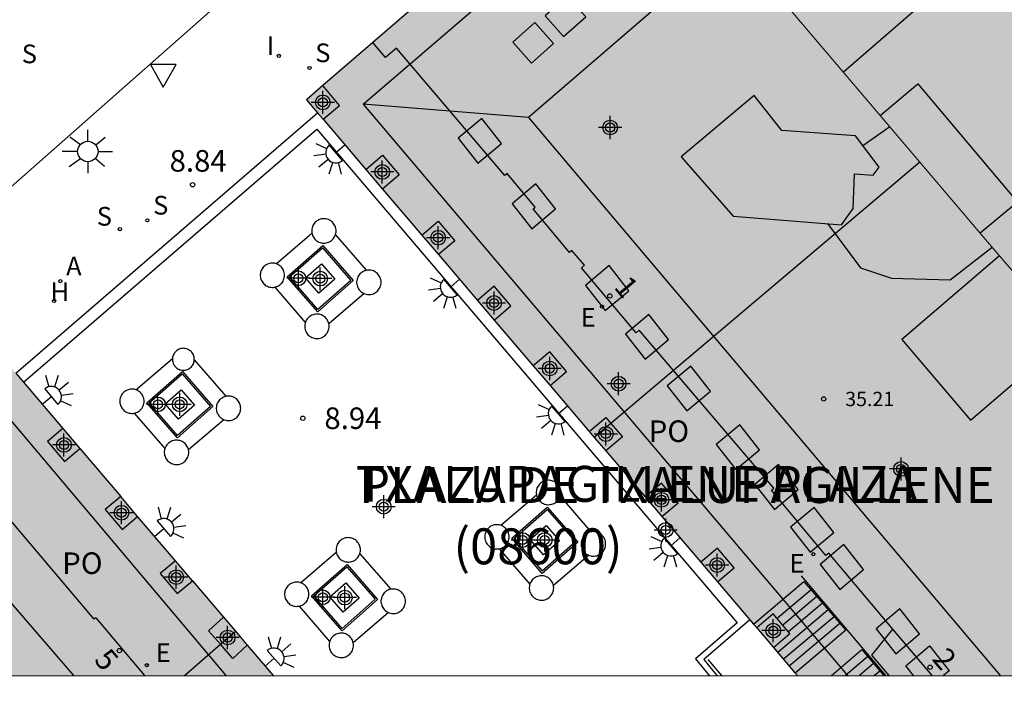
# Model space of a CAD drawing. Units: metres. Extents: x 580643 to 580995, y 4796039 to 4796291.
# Drawn here: x 580804 to 580838, y 4796040 to 4796063 of the extents above; entities that cross this region are included whole.
import ezdxf
from ezdxf.enums import TextEntityAlignment as Align

# ---------------------------------------------------------------- set-up
doc = ezdxf.new("R2010")
doc.units = ezdxf.units.M
doc.header["$MEASUREMENT"] = 0
for name, color, linetype in [('010106', 9, 'Continuous'), ('020204', 9, 'Continuous'), ('020308', 9, 'Continuous'), ('060106', 9, 'Continuous'), ('060108', 9, 'Continuous'), ('060117', 9, 'Continuous'), ('060124', 9, 'Continuous'), ('060141', 9, 'Continuous'), ('060144', 9, 'Continuous'), ('070105', 6, 'Continuous'), ('070108', 9, 'Continuous'), ('070117', 9, 'Continuous'), ('080104', 9, 'Continuous'), ('080106', 1, 'Continuous'), ('080109', 9, 'Continuous'), ('080110', 9, 'Continuous'), ('080201', 9, 'Continuous'), ('080202', 9, 'Continuous'), ('080302', 9, 'Continuous'), ('080303', 9, 'Continuous'), ('080306', 9, 'Continuous'), ('080308', 9, 'Continuous'), ('080309', 9, 'Continuous'), ('080312', 8, 'Continuous'), ('090101', 1, 'Continuous'), ('100105', 3, 'Continuous'), ('100117', 54, 'Continuous'), ('200204', 4, 'Continuous'), ('200205', 4, 'Continuous'), ('200304', 4, 'Continuous'), ('200305', 4, 'Continuous'), ('210102', 4, 'Continuous'), ('210204', 9, 'Continuous'), ('210304', 9, 'Continuous'), ('220205', 1, 'Continuous'), ('220305', 1, 'Continuous'), ('250204', 9, 'Continuous'), ('250206', 9, 'Continuous'), ('260205', 9, 'Continuous'), ('270204', 9, 'Continuous'), ('270304', 9, 'Continuous'), ('990501', 21, 'Continuous'), ('C_Edificios', 5, 'Continuous'), ('Centroides', 1, 'Continuous')]:
    doc.layers.add(name, color=color, linetype=linetype)
for name, color, linetype, lineweight in [('080111', 7, 'Continuous', 30), ('080117', 7, 'Continuous', 20), ('080118', 7, 'Continuous', 30)]:
    doc.layers.add(name, color=color, linetype=linetype, lineweight=lineweight)
doc.styles.add('ARIAL', font='arial.ttf', dxfattribs={"height": 1})
doc.styles.add('ARIALI', font='ariali.ttf', dxfattribs={"height": 1})
doc.styles.add('ROMANS', font='romans__.ttf', dxfattribs={"height": 1})
doc.styles.get("Standard").update_dxf_attribs({"font": 'arial.ttf'})

# ---------------------------------------------------------------- blocks, each defined once
blk = doc.blocks.new('Centroide')
for points in [[(0, -0.402), (0, 0.402)], [(0.402, 0), (-0.402, 0)]]:
    blk.add_lwpolyline(points)
for radius in [0.256, 0.159]:
    blk.add_circle((0, 0), radius)
blk = doc.blocks.new('FAREDE')
at = {"linetype": 'Continuous'}
for p, q in [((0.75, 0.7), (0.57, 0.322)), ((0.415, 0.36), (0.415, -0.351)), ((1.07, 0.411), (0.715, 0.19)), ((0.415, 0), (0, 0)), ((0.738, -0.699), (0.56, -0.32)), ((1.062, -0.416), (0.709, -0.191)), ((1.187, -0.005), (0.768, -0.001))]:
    blk.add_line(p, q, dxfattribs=at)
blk.add_arc((0.413, 0.004), 0.355, 270.4282, 89.5718, dxfattribs=at)
blk = doc.blocks.new('PUNTO')
blk.add_circle((0, 0), 0.075)
blk = doc.blocks.new('SANEA')
blk.add_circle((0, 0), 0.055)
blk = doc.blocks.new('HIDRAN')
blk.add_circle((0, 0), 0.055)
blk = doc.blocks.new('BloquePortal')
blk.add_circle((0, 0), 0.075)
at = {"flags": 5}
blk.add_attdef('INDICE', text='', height=0.75, dxfattribs=at).set_placement((0, 0), align=Align.MIDDLE_CENTER)
blk = doc.blocks.new('SETRA')
at = {"linetype": 'Continuous'}
blk.add_lwpolyline([(0.451, 0.26), (-0.45, 0.26), (-0.001, -0.52)], close=True, dxfattribs=at)
blk = doc.blocks.new('FAROLA')
for p, q in [((0, 0.355), (0, 0.755)), ((-0.63, 0.51), (-0.255, 0.245)), ((0.605, 0.49), (0.276, 0.223)), ((-0.355, 0), (-0.895, 0)), ((0.355, 0), (0.855, 0)), ((-0.65, -0.52), (-0.255, -0.24)), ((0.585, -0.52), (0.256, -0.246)), ((0, -0.355), (0, -0.755))]:
    blk.add_line(p, q)
blk.add_circle((0, 0), 0.355)
blk = doc.blocks.new('REIND')
blk.add_circle((0, 0), 0.055)
blk = doc.blocks.new('ABAS')
blk.add_circle((0, 0), 0.055)
blk = doc.blocks.new('REGELE')
blk.add_circle((0, 0), 0.055)
blk = doc.blocks.new('COTAPU')
blk.add_circle((0, 0), 0.075)

msp = doc.modelspace()

# ---------------------------------------------------------------- hatches: boundary and pattern name
at = {"layer": '990501'}
for points in [[(580840.2, 4796071.163), (580838.436, 4796073.206), (580834.24, 4796078.064), (580824.84, 4796069.937), (580837.487, 4796055.071), (580838.631, 4796053.726), (580842.605, 4796057.023), (580846.579, 4796060.321), (580838.34, 4796069.493)], [(580841.797, 4796050.005), (580838.631, 4796053.726), (580837.487, 4796055.071), (580824.84, 4796069.937), (580813.571, 4796060.242), (580830.668, 4796040.206), (580850.134, 4796040.205), (580847.549, 4796043.244), (580844.963, 4796046.283)], [(580803.059, 4796051.189), (580790.354, 4796040.206), (580812.415, 4796040.206)]]:
    msp.add_hatch(color=256, dxfattribs=at).paths.add_polyline_path(points, flags=0)

# ---------------------------------------------------------------- linework, layer by layer
at = {"layer": '010106', "flags": 128}
msp.add_lwpolyline([(580644.242, 4796040.21), (580994.232, 4796040.202), (580994.238, 4796290.195), (580644.248, 4796290.202)], close=True, dxfattribs=at)
at = {"layer": '060106', "flags": 128}
msp.add_lwpolyline([(580828.033, 4796040.206), (580827.556, 4796040.768)], dxfattribs=at)
at = {"layer": '060108', "flags": 128}
msp.add_lwpolyline([(580840.004, 4796089.325), (580839.552, 4796088.929), (580822.871, 4796074.458), (580821.556, 4796075.95), (580821.039, 4796075.478), (580818.346, 4796073.127), (580817.83, 4796072.674), (580819.106, 4796071.159), (580800.02, 4796054.337)], dxfattribs=at)
at = {"layer": '060117', "flags": 128}
for points in [[(580829.137, 4796042), (580830.894, 4796043.481), (580832.349, 4796041.788)], [(580831.855, 4796040.206), (580832.909, 4796041.109), (580833.676, 4796040.205)]]:
    msp.add_lwpolyline(points, dxfattribs=at)
at = {"layer": '060124', "flags": 128}
msp.add_lwpolyline([(580832.349, 4796041.788), (580830.595, 4796040.291)], dxfattribs=at)
at = {"layer": '060141', "flags": 128}
for points in [[(580831.142, 4796043.193), (580829.96, 4796042.197)], [(580831.343, 4796042.959), (580830.159, 4796041.962)], [(580831.745, 4796042.49), (580829.985, 4796041.006)], [(580831.544, 4796042.725), (580830.36, 4796041.726)], [(580831.947, 4796042.256), (580830.185, 4796040.772)], [(580832.148, 4796042.022), (580830.386, 4796040.537)], [(580832.335, 4796040.205), (580833.111, 4796040.871)], [(580833.322, 4796040.622), (580832.836, 4796040.205)], [(580833.336, 4796040.205), (580833.533, 4796040.374)]]:
    msp.add_lwpolyline(points, dxfattribs=at)
at = {"layer": '060144', "flags": 128}
msp.add_lwpolyline([(580830.798, 4796043.674), (580833.74, 4796040.205)], dxfattribs=at)
at = {"layer": '070105', "flags": 128}
for points in [[(580813.973, 4796052.948), (580812.986, 4796054.079), (580814.137, 4796055.088), (580815.124, 4796053.957), (580813.973, 4796052.948)], [(580809.085, 4796048.563), (580808.098, 4796049.694), (580809.249, 4796050.704), (580810.236, 4796049.573), (580809.085, 4796048.563)], [(580821.791, 4796043.846), (580820.804, 4796044.977), (580821.955, 4796045.987), (580822.942, 4796044.856), (580821.791, 4796043.846)], [(580814.821, 4796041.85), (580813.834, 4796042.981), (580814.985, 4796043.991), (580815.972, 4796042.86), (580814.821, 4796041.85)]]:
    msp.add_lwpolyline(points, dxfattribs=at)
at = {"layer": '070108', "flags": 128}
msp.add_lwpolyline([(580833.869, 4796040.205), (580833.261, 4796040.916), (580833.992, 4796041.824)], dxfattribs=at)
at = {"layer": '070117', "flags": 128}
for points in [[(580814.153, 4796059.56), (580814.729, 4796060.046), (580814.144, 4796060.735)], [(580815.641, 4796057.816), (580816.228, 4796058.31), (580816.808, 4796057.627), (580816.223, 4796057.134)], [(580817.588, 4796055.534), (580818.164, 4796056.019), (580818.744, 4796055.336), (580818.17, 4796054.853)], [(580820.111, 4796052.577), (580820.694, 4796053.067), (580820.114, 4796053.75), (580819.53, 4796053.259)], [(580822.056, 4796050.299), (580822.634, 4796050.785), (580822.054, 4796051.468), (580821.474, 4796050.98)], [(580823.419, 4796048.702), (580823.999, 4796049.191), (580824.178, 4796048.981), (580824.579, 4796048.508), (580824, 4796048.02)], [(580805.096, 4796048.798), (580804.559, 4796048.346), (580805.149, 4796047.653), (580805.686, 4796048.105)], [(580825.948, 4796045.738), (580826.516, 4796046.217), (580825.936, 4796046.9), (580825.366, 4796046.42)], [(580807.107, 4796046.437), (580806.572, 4796045.986), (580807.162, 4796045.293), (580807.697, 4796045.744)], [(580827.885, 4796043.467), (580828.461, 4796043.951), (580827.881, 4796044.634), (580827.304, 4796044.148)], [(580809.012, 4796044.201), (580808.481, 4796043.753), (580809.071, 4796043.06), (580809.602, 4796043.508)], [(580811.514, 4796041.263), (580811.017, 4796040.806), (580810.581, 4796041.297), (580810.166, 4796041.765), (580810.683, 4796042.239)], [(580829.835, 4796041.182), (580830.41, 4796041.667), (580829.83, 4796042.349), (580829.253, 4796041.864)]]:
    msp.add_lwpolyline(points, dxfattribs=at)
at = {"layer": '080104', "flags": 128}
for points in [[(580833.992, 4796041.824), (580831.766, 4796044.464), (580831.664, 4796044.389), (580829.765, 4796046.654), (580829.853, 4796046.729), (580826.357, 4796050.824), (580825.163, 4796052.221), (580825.059, 4796052.132), (580823.152, 4796054.397), (580823.255, 4796054.487), (580822.812, 4796054.993), (580822.737, 4796054.927), (580821.469, 4796056.441), (580821.54, 4796056.5), (580820.567, 4796057.67), (580820.486, 4796057.603), (580816.711, 4796062.039), (580816.332, 4796061.716), (580815.885, 4796062.233)], [(580800.735, 4796049.18), (580801.185, 4796048.667), (580800.88, 4796048.408), (580806.177, 4796042.164)], [(580806.242, 4796042.219), (580806.177, 4796042.164)], [(580806.242, 4796042.219), (580807.936, 4796040.206)], [(580835.357, 4796040.205), (580833.992, 4796041.824)]]:
    msp.add_lwpolyline(points, dxfattribs=at)
at = {"layer": '080106', "flags": 128}
for points in [[(580829.027, 4796065.016), (580831.703, 4796067.568), (580833.337, 4796065.634), (580833.947, 4796066.166), (580835.651, 4796064.13), (580832.271, 4796061.201)], [(580823.299, 4796063.126), (580822.652, 4796063.848), (580821.881, 4796063.164), (580822.528, 4796062.442), (580823.299, 4796063.126)], [(580822.179, 4796062.202), (580821.532, 4796062.924), (580820.761, 4796062.24), (580821.408, 4796061.518), (580822.179, 4796062.202)], [(580833.552, 4796059.696), (580834.862, 4796060.794), (580838.326, 4796056.683), (580837.035, 4796055.602)], [(580819.541, 4796058.029), (580820.363, 4796058.718), (580819.679, 4796059.588), (580818.857, 4796058.899), (580819.541, 4796058.029)], [(580833.887, 4796059.302), (580832.951, 4796058.635)], [(580821.425, 4796055.755), (580822.247, 4796056.444), (580821.563, 4796057.314), (580820.741, 4796056.625), (580821.425, 4796055.755)], [(580831.72, 4796055.932), (580832.863, 4796054.388), (580833.943, 4796054.032), (580835.984, 4796053.974), (580837.448, 4796055.116)], [(580823.978, 4796052.909), (580824.8, 4796053.598), (580824.116, 4796054.468), (580823.294, 4796053.779), (580823.978, 4796052.909)], [(580825.363, 4796051.212), (580826.185, 4796051.901), (580825.501, 4796052.771), (580824.679, 4796052.082), (580825.363, 4796051.212)], [(580826.821, 4796049.412), (580827.643, 4796050.101), (580826.959, 4796050.971), (580826.137, 4796050.282), (580826.821, 4796049.412)], [(580828.526, 4796047.376), (580829.348, 4796048.065), (580828.664, 4796048.935), (580827.842, 4796048.246), (580828.526, 4796047.376)], [(580829.871, 4796045.989), (580830.693, 4796046.678), (580830.009, 4796047.548), (580829.187, 4796046.859), (580829.871, 4796045.989)], [(580831.114, 4796044.496), (580831.936, 4796045.185), (580831.252, 4796046.055), (580830.43, 4796045.366), (580831.114, 4796044.496)], [(580832.146, 4796043.206), (580832.968, 4796043.895), (580832.284, 4796044.765), (580831.462, 4796044.076), (580832.146, 4796043.206)], [(580834.098, 4796040.968), (580834.92, 4796041.657), (580834.236, 4796042.527), (580833.414, 4796041.838), (580834.098, 4796040.968)], [(580834.714, 4796040.205), (580834.445, 4796040.547), (580835.267, 4796041.236)], [(580835.267, 4796041.236), (580835.951, 4796040.366), (580835.759, 4796040.205)]]:
    msp.add_lwpolyline(points, dxfattribs=at)
at = {"layer": '080109', "flags": 128}
for points in [[(580815.554, 4796060.083), (580825.764, 4796068.851)], [(580828.404, 4796065.747), (580821.303, 4796059.624)], [(580821.303, 4796059.624), (580815.554, 4796060.083)], [(580815.554, 4796060.083), (580832.417, 4796040.205)], [(580821.303, 4796059.624), (580837.726, 4796040.205)], [(580810.784, 4796040.206), (580802.918, 4796049.525), (580792.425, 4796040.206)]]:
    msp.add_lwpolyline(points, dxfattribs=at)
at = {"layer": '080110', "flags": 128}
for points in [[(580829.168, 4796060.389), (580826.623, 4796058.258), (580828.432, 4796056.19), (580832.207, 4796055.894), (580832.609, 4796056.456), (580832.651, 4796057.667), (580833.309, 4796057.613), (580833.51, 4796057.894), (580832.69, 4796058.982), (580830.128, 4796059.166), (580829.168, 4796060.389)], [(580837.708, 4796054.811), (580834.302, 4796051.897), (580836.699, 4796049.096), (580840.097, 4796052.003)], [(580805.472, 4796040.206), (580802.566, 4796043.577), (580799.205, 4796040.716)]]:
    msp.add_lwpolyline(points, dxfattribs=at)
at = {"layer": '080111', "flags": 128}
for points in [[(580824.84, 4796069.937), (580824.816, 4796069.916), (580815.885, 4796062.233)], [(580815.885, 4796062.233), (580814.144, 4796060.735)], [(580814.144, 4796060.735), (580813.571, 4796060.242), (580813.963, 4796059.783)], [(580813.963, 4796059.783), (580814.153, 4796059.56)], [(580814.153, 4796059.56), (580815.641, 4796057.816)], [(580815.641, 4796057.816), (580816.223, 4796057.134)], [(580816.223, 4796057.134), (580817.588, 4796055.534)], [(580817.588, 4796055.534), (580818.17, 4796054.853)], [(580818.17, 4796054.853), (580819.53, 4796053.259)], [(580819.53, 4796053.259), (580820.111, 4796052.577)], [(580820.111, 4796052.577), (580821.474, 4796050.98)], [(580803.455, 4796050.724), (580803.719, 4796050.414)], [(580821.474, 4796050.98), (580822.056, 4796050.299)], [(580803.719, 4796050.414), (580805.096, 4796048.798)], [(580822.056, 4796050.299), (580823.419, 4796048.702)], [(580805.096, 4796048.798), (580805.686, 4796048.105)], [(580823.419, 4796048.702), (580823.598, 4796048.491)], [(580823.598, 4796048.491), (580824, 4796048.02)], [(580805.686, 4796048.105), (580807.107, 4796046.437)], [(580824, 4796048.02), (580825.366, 4796046.42)], [(580807.697, 4796045.744), (580807.107, 4796046.437)], [(580825.366, 4796046.42), (580825.948, 4796045.738)], [(580809.012, 4796044.201), (580807.697, 4796045.744)], [(580825.948, 4796045.738), (580827.304, 4796044.148)], [(580809.602, 4796043.508), (580809.012, 4796044.201)], [(580827.304, 4796044.148), (580827.885, 4796043.467)], [(580809.602, 4796043.508), (580810.683, 4796042.239)], [(580827.885, 4796043.467), (580829.008, 4796042.151)], [(580810.683, 4796042.239), (580811.101, 4796041.749)], [(580829.008, 4796042.151), (580829.137, 4796042)], [(580829.137, 4796042), (580829.253, 4796041.864)], [(580829.253, 4796041.864), (580829.835, 4796041.182)], [(580811.101, 4796041.749), (580811.514, 4796041.263)], [(580811.514, 4796041.263), (580812.415, 4796040.206)], [(580829.835, 4796041.182), (580830.595, 4796040.291)], [(580830.595, 4796040.291), (580830.668, 4796040.206)]]:
    msp.add_lwpolyline(points, dxfattribs=at)
at = {"layer": '080117', "flags": 128}
for points in [[(580824.84, 4796069.937), (580834.934, 4796058.073)], [(580834.934, 4796058.073), (580837.487, 4796055.071), (580838.631, 4796053.726)]]:
    msp.add_lwpolyline(points, dxfattribs=at)
at = {"layer": '080118', "flags": 128}
for points in [[(580834.934, 4796058.073), (580826.357, 4796050.824), (580824.178, 4796048.981), (580823.598, 4796048.491)], [(580809.329, 4796040.206), (580810.581, 4796041.297), (580811.101, 4796041.749)]]:
    msp.add_lwpolyline(points, dxfattribs=at)
at = {"layer": '090101', "flags": 128}
for points in [[(580812.521, 4796054.537), (580813.766, 4796055.596)], [(580814.585, 4796055.544), (580815.659, 4796054.306)], [(580813.968, 4796052.865), (580812.904, 4796054.084), (580814.142, 4796055.171), (580815.206, 4796053.952), (580813.968, 4796052.865)], [(580812.47, 4796053.721), (580813.535, 4796052.49)], [(580815.589, 4796053.494), (580814.356, 4796052.441)], [(580807.633, 4796050.152), (580808.91, 4796051.239)], [(580809.67, 4796051.19), (580810.771, 4796049.922)], [(580809.08, 4796048.48), (580808.016, 4796049.699), (580809.254, 4796050.787), (580810.318, 4796049.568), (580809.08, 4796048.48)], [(580807.582, 4796049.336), (580808.647, 4796048.105)], [(580810.701, 4796049.11), (580809.468, 4796048.056)], [(580820.339, 4796045.435), (580821.584, 4796046.495)], [(580822.403, 4796046.443), (580823.477, 4796045.205)], [(580821.786, 4796043.763), (580820.722, 4796044.982), (580821.96, 4796046.07), (580823.024, 4796044.851), (580821.786, 4796043.763)], [(580820.288, 4796044.619), (580821.353, 4796043.388)], [(580813.369, 4796043.439), (580814.614, 4796044.499)], [(580815.433, 4796044.447), (580816.507, 4796043.209)], [(580823.407, 4796044.393), (580822.174, 4796043.339)], [(580814.816, 4796041.767), (580813.752, 4796042.986), (580814.99, 4796044.074), (580816.054, 4796042.855), (580814.816, 4796041.767)], [(580813.318, 4796042.623), (580814.383, 4796041.392)], [(580816.437, 4796042.397), (580815.204, 4796041.343)]]:
    msp.add_lwpolyline(points, dxfattribs=at)
at = {"layer": '100105', "flags": 128}
for points in [[(580814.01, 4796053.508), (580813.545, 4796054.042), (580814.1, 4796054.528), (580814.565, 4796053.994), (580814.01, 4796053.508)], [(580809.122, 4796049.123), (580808.657, 4796049.657), (580809.212, 4796050.144), (580809.677, 4796049.61), (580809.122, 4796049.123)], [(580821.828, 4796044.406), (580821.363, 4796044.94), (580821.918, 4796045.427), (580822.383, 4796044.893), (580821.828, 4796044.406)], [(580814.858, 4796042.41), (580814.393, 4796042.944), (580814.948, 4796043.431), (580815.413, 4796042.897), (580814.858, 4796042.41)]]:
    msp.add_lwpolyline(points, dxfattribs=at)
at = {"layer": '100117', "flags": 128}
for points in [[(580814.607, 4796055.678), (580814.605, 4796055.72), (580814.599, 4796055.762), (580814.588, 4796055.803), (580814.574, 4796055.842), (580814.555, 4796055.881), (580814.533, 4796055.917), (580814.508, 4796055.95), (580814.479, 4796055.982), (580814.447, 4796056.01), (580814.413, 4796056.034), (580814.376, 4796056.055), (580814.338, 4796056.073), (580814.297, 4796056.086), (580814.256, 4796056.096), (580814.214, 4796056.101), (580814.172, 4796056.102), (580814.13, 4796056.099), (580814.088, 4796056.092), (580814.047, 4796056.08), (580814.008, 4796056.065), (580813.97, 4796056.045), (580813.935, 4796056.022), (580813.901, 4796055.996), (580813.871, 4796055.966), (580813.844, 4796055.934), (580813.82, 4796055.899), (580813.8, 4796055.862), (580813.783, 4796055.823), (580813.771, 4796055.782), (580813.763, 4796055.741), (580813.758, 4796055.699), (580813.758, 4796055.656), (580813.763, 4796055.614), (580813.771, 4796055.573), (580813.783, 4796055.532), (580813.8, 4796055.493), (580813.82, 4796055.456), (580813.844, 4796055.421), (580813.871, 4796055.389), (580813.901, 4796055.359), (580813.935, 4796055.333), (580813.97, 4796055.31), (580814.008, 4796055.291), (580814.047, 4796055.275), (580814.088, 4796055.264), (580814.13, 4796055.256), (580814.172, 4796055.253), (580814.214, 4796055.254), (580814.256, 4796055.259), (580814.297, 4796055.269), (580814.338, 4796055.282), (580814.376, 4796055.3), (580814.413, 4796055.321), (580814.447, 4796055.346), (580814.479, 4796055.374), (580814.508, 4796055.405), (580814.533, 4796055.438), (580814.555, 4796055.475), (580814.574, 4796055.513), (580814.588, 4796055.552), (580814.599, 4796055.593), (580814.605, 4796055.635), (580814.607, 4796055.678)], [(580812.811, 4796054.136), (580812.809, 4796054.178), (580812.803, 4796054.219), (580812.793, 4796054.26), (580812.778, 4796054.3), (580812.76, 4796054.338), (580812.738, 4796054.374), (580812.712, 4796054.407), (580812.684, 4796054.438), (580812.652, 4796054.466), (580812.618, 4796054.491), (580812.581, 4796054.512), (580812.543, 4796054.529), (580812.503, 4796054.543), (580812.462, 4796054.552), (580812.42, 4796054.557), (580812.378, 4796054.558), (580812.336, 4796054.555), (580812.294, 4796054.548), (580812.254, 4796054.536), (580812.215, 4796054.521), (580812.177, 4796054.502), (580812.142, 4796054.479), (580812.109, 4796054.453), (580812.079, 4796054.423), (580812.051, 4796054.391), (580812.028, 4796054.356), (580812.008, 4796054.319), (580811.991, 4796054.28), (580811.979, 4796054.24), (580811.97, 4796054.199), (580811.966, 4796054.157), (580811.966, 4796054.114), (580811.97, 4796054.073), (580811.979, 4796054.031), (580811.991, 4796053.991), (580812.008, 4796053.952), (580812.028, 4796053.915), (580812.051, 4796053.88), (580812.079, 4796053.848), (580812.109, 4796053.819), (580812.142, 4796053.792), (580812.177, 4796053.769), (580812.215, 4796053.75), (580812.254, 4796053.735), (580812.294, 4796053.723), (580812.336, 4796053.716), (580812.378, 4796053.713), (580812.42, 4796053.714), (580812.462, 4796053.719), (580812.503, 4796053.729), (580812.543, 4796053.742), (580812.581, 4796053.759), (580812.618, 4796053.78), (580812.652, 4796053.805), (580812.684, 4796053.833), (580812.712, 4796053.864), (580812.738, 4796053.897), (580812.76, 4796053.933), (580812.778, 4796053.971), (580812.793, 4796054.011), (580812.803, 4796054.052), (580812.809, 4796054.093), (580812.811, 4796054.136)], [(580816.174, 4796053.889), (580816.172, 4796053.932), (580816.166, 4796053.974), (580816.155, 4796054.015), (580816.141, 4796054.055), (580816.122, 4796054.093), (580816.1, 4796054.129), (580816.074, 4796054.163), (580816.045, 4796054.194), (580816.014, 4796054.222), (580815.979, 4796054.247), (580815.942, 4796054.268), (580815.904, 4796054.286), (580815.863, 4796054.299), (580815.822, 4796054.309), (580815.78, 4796054.314), (580815.737, 4796054.315), (580815.695, 4796054.312), (580815.653, 4796054.305), (580815.612, 4796054.293), (580815.573, 4796054.278), (580815.535, 4796054.258), (580815.499, 4796054.235), (580815.466, 4796054.209), (580815.435, 4796054.179), (580815.408, 4796054.147), (580815.384, 4796054.111), (580815.364, 4796054.074), (580815.347, 4796054.035), (580815.335, 4796053.994), (580815.326, 4796053.953), (580815.322, 4796053.91), (580815.322, 4796053.868), (580815.326, 4796053.826), (580815.335, 4796053.784), (580815.347, 4796053.743), (580815.364, 4796053.704), (580815.384, 4796053.667), (580815.408, 4796053.632), (580815.435, 4796053.599), (580815.466, 4796053.57), (580815.499, 4796053.543), (580815.535, 4796053.52), (580815.573, 4796053.501), (580815.612, 4796053.485), (580815.653, 4796053.474), (580815.695, 4796053.466), (580815.737, 4796053.463), (580815.78, 4796053.464), (580815.822, 4796053.469), (580815.863, 4796053.479), (580815.904, 4796053.492), (580815.942, 4796053.51), (580815.979, 4796053.531), (580816.014, 4796053.556), (580816.045, 4796053.584), (580816.074, 4796053.615), (580816.1, 4796053.649), (580816.122, 4796053.685), (580816.141, 4796053.724), (580816.155, 4796053.764), (580816.166, 4796053.805), (580816.172, 4796053.847), (580816.174, 4796053.889)], [(580814.365, 4796052.357), (580814.363, 4796052.399), (580814.356, 4796052.441), (580814.346, 4796052.482), (580814.331, 4796052.522), (580814.313, 4796052.56), (580814.291, 4796052.597), (580814.265, 4796052.631), (580814.236, 4796052.662), (580814.204, 4796052.69), (580814.17, 4796052.715), (580814.133, 4796052.736), (580814.094, 4796052.753), (580814.054, 4796052.767), (580814.013, 4796052.776), (580813.971, 4796052.782), (580813.928, 4796052.783), (580813.886, 4796052.779), (580813.844, 4796052.772), (580813.803, 4796052.761), (580813.764, 4796052.745), (580813.726, 4796052.726), (580813.69, 4796052.703), (580813.657, 4796052.676), (580813.627, 4796052.646), (580813.599, 4796052.614), (580813.575, 4796052.579), (580813.555, 4796052.542), (580813.539, 4796052.502), (580813.526, 4796052.462), (580813.518, 4796052.42), (580813.513, 4796052.378), (580813.513, 4796052.336), (580813.518, 4796052.293), (580813.526, 4796052.252), (580813.539, 4796052.211), (580813.555, 4796052.172), (580813.575, 4796052.135), (580813.599, 4796052.1), (580813.627, 4796052.067), (580813.657, 4796052.037), (580813.69, 4796052.011), (580813.726, 4796051.988), (580813.764, 4796051.969), (580813.803, 4796051.953), (580813.844, 4796051.942), (580813.886, 4796051.934), (580813.928, 4796051.931), (580813.971, 4796051.932), (580814.013, 4796051.937), (580814.054, 4796051.947), (580814.094, 4796051.96), (580814.133, 4796051.978), (580814.17, 4796051.999), (580814.204, 4796052.024), (580814.236, 4796052.052), (580814.265, 4796052.083), (580814.291, 4796052.117), (580814.313, 4796052.153), (580814.331, 4796052.191), (580814.346, 4796052.231), (580814.356, 4796052.272), (580814.363, 4796052.314), (580814.365, 4796052.357)], [(580809.671, 4796051.211), (580809.67, 4796051.249), (580809.664, 4796051.287), (580809.654, 4796051.323), (580809.641, 4796051.359), (580809.625, 4796051.393), (580809.605, 4796051.426), (580809.582, 4796051.456), (580809.556, 4796051.484), (580809.528, 4796051.509), (580809.497, 4796051.531), (580809.464, 4796051.55), (580809.429, 4796051.566), (580809.393, 4796051.578), (580809.356, 4796051.587), (580809.319, 4796051.591), (580809.28, 4796051.592), (580809.243, 4796051.589), (580809.205, 4796051.583), (580809.169, 4796051.573), (580809.133, 4796051.559), (580809.099, 4796051.541), (580809.067, 4796051.521), (580809.038, 4796051.497), (580809.01, 4796051.47), (580808.986, 4796051.441), (580808.965, 4796051.41), (580808.946, 4796051.376), (580808.932, 4796051.341), (580808.92, 4796051.305), (580808.913, 4796051.268), (580808.909, 4796051.23), (580808.909, 4796051.192), (580808.913, 4796051.154), (580808.92, 4796051.117), (580808.932, 4796051.081), (580808.946, 4796051.046), (580808.965, 4796051.012), (580808.986, 4796050.981), (580809.01, 4796050.952), (580809.038, 4796050.925), (580809.067, 4796050.901), (580809.099, 4796050.881), (580809.133, 4796050.863), (580809.169, 4796050.849), (580809.205, 4796050.839), (580809.243, 4796050.833), (580809.28, 4796050.83), (580809.319, 4796050.831), (580809.356, 4796050.835), (580809.393, 4796050.844), (580809.429, 4796050.856), (580809.464, 4796050.872), (580809.497, 4796050.891), (580809.528, 4796050.913), (580809.556, 4796050.938), (580809.582, 4796050.966), (580809.605, 4796050.996), (580809.625, 4796051.029), (580809.641, 4796051.063), (580809.654, 4796051.099), (580809.664, 4796051.135), (580809.67, 4796051.173), (580809.671, 4796051.211)], [(580807.923, 4796049.751), (580807.921, 4796049.793), (580807.915, 4796049.834), (580807.905, 4796049.875), (580807.89, 4796049.915), (580807.872, 4796049.953), (580807.85, 4796049.989), (580807.824, 4796050.022), (580807.796, 4796050.053), (580807.764, 4796050.081), (580807.73, 4796050.106), (580807.693, 4796050.127), (580807.655, 4796050.144), (580807.615, 4796050.158), (580807.574, 4796050.167), (580807.532, 4796050.172), (580807.49, 4796050.173), (580807.448, 4796050.17), (580807.406, 4796050.163), (580807.366, 4796050.151), (580807.327, 4796050.136), (580807.289, 4796050.117), (580807.254, 4796050.094), (580807.221, 4796050.068), (580807.191, 4796050.038), (580807.163, 4796050.006), (580807.14, 4796049.971), (580807.12, 4796049.934), (580807.103, 4796049.895), (580807.091, 4796049.855), (580807.082, 4796049.814), (580807.078, 4796049.772), (580807.078, 4796049.729), (580807.082, 4796049.688), (580807.091, 4796049.646), (580807.103, 4796049.606), (580807.12, 4796049.567), (580807.14, 4796049.53), (580807.163, 4796049.495), (580807.191, 4796049.463), (580807.221, 4796049.434), (580807.254, 4796049.407), (580807.289, 4796049.384), (580807.327, 4796049.365), (580807.366, 4796049.35), (580807.406, 4796049.338), (580807.448, 4796049.331), (580807.49, 4796049.328), (580807.532, 4796049.329), (580807.574, 4796049.334), (580807.615, 4796049.344), (580807.655, 4796049.357), (580807.693, 4796049.374), (580807.73, 4796049.395), (580807.764, 4796049.42), (580807.796, 4796049.448), (580807.824, 4796049.479), (580807.85, 4796049.512), (580807.872, 4796049.548), (580807.89, 4796049.586), (580807.905, 4796049.626), (580807.915, 4796049.667), (580807.921, 4796049.708), (580807.923, 4796049.751)], [(580811.286, 4796049.505), (580811.284, 4796049.548), (580811.278, 4796049.59), (580811.267, 4796049.631), (580811.253, 4796049.671), (580811.234, 4796049.709), (580811.212, 4796049.745), (580811.186, 4796049.779), (580811.157, 4796049.81), (580811.126, 4796049.838), (580811.091, 4796049.863), (580811.054, 4796049.884), (580811.016, 4796049.902), (580810.975, 4796049.915), (580810.934, 4796049.925), (580810.892, 4796049.93), (580810.849, 4796049.931), (580810.807, 4796049.928), (580810.765, 4796049.921), (580810.724, 4796049.909), (580810.685, 4796049.894), (580810.647, 4796049.874), (580810.611, 4796049.851), (580810.578, 4796049.825), (580810.547, 4796049.795), (580810.52, 4796049.763), (580810.496, 4796049.727), (580810.476, 4796049.69), (580810.459, 4796049.651), (580810.447, 4796049.61), (580810.438, 4796049.569), (580810.434, 4796049.526), (580810.434, 4796049.484), (580810.438, 4796049.442), (580810.447, 4796049.4), (580810.459, 4796049.359), (580810.476, 4796049.32), (580810.496, 4796049.283), (580810.52, 4796049.248), (580810.547, 4796049.215), (580810.578, 4796049.186), (580810.611, 4796049.159), (580810.647, 4796049.136), (580810.685, 4796049.117), (580810.724, 4796049.101), (580810.765, 4796049.09), (580810.807, 4796049.082), (580810.849, 4796049.079), (580810.892, 4796049.08), (580810.934, 4796049.085), (580810.975, 4796049.095), (580811.016, 4796049.108), (580811.054, 4796049.126), (580811.091, 4796049.147), (580811.126, 4796049.172), (580811.157, 4796049.2), (580811.186, 4796049.231), (580811.212, 4796049.265), (580811.234, 4796049.301), (580811.253, 4796049.34), (580811.267, 4796049.38), (580811.278, 4796049.421), (580811.284, 4796049.463), (580811.286, 4796049.505)], [(580809.477, 4796047.972), (580809.475, 4796048.014), (580809.468, 4796048.056), (580809.458, 4796048.097), (580809.443, 4796048.137), (580809.425, 4796048.175), (580809.403, 4796048.212), (580809.377, 4796048.246), (580809.348, 4796048.277), (580809.316, 4796048.305), (580809.282, 4796048.33), (580809.245, 4796048.351), (580809.206, 4796048.368), (580809.166, 4796048.382), (580809.125, 4796048.391), (580809.083, 4796048.397), (580809.04, 4796048.398), (580808.998, 4796048.394), (580808.956, 4796048.387), (580808.915, 4796048.376), (580808.876, 4796048.36), (580808.838, 4796048.341), (580808.802, 4796048.318), (580808.769, 4796048.291), (580808.739, 4796048.261), (580808.711, 4796048.229), (580808.687, 4796048.194), (580808.667, 4796048.157), (580808.651, 4796048.117), (580808.638, 4796048.077), (580808.63, 4796048.035), (580808.625, 4796047.993), (580808.625, 4796047.951), (580808.63, 4796047.908), (580808.638, 4796047.867), (580808.651, 4796047.826), (580808.667, 4796047.787), (580808.687, 4796047.75), (580808.711, 4796047.715), (580808.739, 4796047.682), (580808.769, 4796047.652), (580808.802, 4796047.626), (580808.838, 4796047.603), (580808.876, 4796047.584), (580808.915, 4796047.568), (580808.956, 4796047.557), (580808.998, 4796047.549), (580809.04, 4796047.546), (580809.083, 4796047.547), (580809.125, 4796047.552), (580809.166, 4796047.562), (580809.206, 4796047.575), (580809.245, 4796047.593), (580809.282, 4796047.614), (580809.316, 4796047.639), (580809.348, 4796047.667), (580809.377, 4796047.698), (580809.403, 4796047.732), (580809.425, 4796047.768), (580809.443, 4796047.806), (580809.458, 4796047.846), (580809.468, 4796047.887), (580809.475, 4796047.929), (580809.477, 4796047.972)], [(580822.425, 4796046.577), (580822.423, 4796046.619), (580822.417, 4796046.661), (580822.406, 4796046.702), (580822.392, 4796046.741), (580822.373, 4796046.78), (580822.351, 4796046.816), (580822.326, 4796046.849), (580822.297, 4796046.881), (580822.265, 4796046.909), (580822.231, 4796046.933), (580822.194, 4796046.954), (580822.156, 4796046.972), (580822.115, 4796046.985), (580822.074, 4796046.995), (580822.032, 4796047), (580821.99, 4796047.001), (580821.948, 4796046.998), (580821.906, 4796046.991), (580821.865, 4796046.979), (580821.826, 4796046.964), (580821.788, 4796046.944), (580821.753, 4796046.921), (580821.719, 4796046.895), (580821.689, 4796046.865), (580821.662, 4796046.833), (580821.638, 4796046.798), (580821.618, 4796046.761), (580821.601, 4796046.722), (580821.589, 4796046.681), (580821.581, 4796046.64), (580821.576, 4796046.598), (580821.576, 4796046.555), (580821.581, 4796046.513), (580821.589, 4796046.472), (580821.601, 4796046.431), (580821.618, 4796046.392), (580821.638, 4796046.355), (580821.662, 4796046.32), (580821.689, 4796046.288), (580821.719, 4796046.258), (580821.753, 4796046.232), (580821.788, 4796046.209), (580821.826, 4796046.19), (580821.865, 4796046.174), (580821.906, 4796046.163), (580821.948, 4796046.155), (580821.99, 4796046.152), (580822.032, 4796046.153), (580822.074, 4796046.158), (580822.115, 4796046.168), (580822.156, 4796046.181), (580822.194, 4796046.199), (580822.231, 4796046.22), (580822.265, 4796046.245), (580822.297, 4796046.273), (580822.326, 4796046.304), (580822.351, 4796046.337), (580822.373, 4796046.374), (580822.392, 4796046.412), (580822.406, 4796046.451), (580822.417, 4796046.492), (580822.423, 4796046.534), (580822.425, 4796046.577)], [(580820.629, 4796045.034), (580820.627, 4796045.076), (580820.621, 4796045.117), (580820.611, 4796045.158), (580820.596, 4796045.198), (580820.578, 4796045.236), (580820.556, 4796045.272), (580820.53, 4796045.305), (580820.502, 4796045.336), (580820.47, 4796045.364), (580820.436, 4796045.389), (580820.399, 4796045.41), (580820.361, 4796045.427), (580820.321, 4796045.441), (580820.28, 4796045.45), (580820.238, 4796045.455), (580820.196, 4796045.456), (580820.154, 4796045.453), (580820.112, 4796045.446), (580820.072, 4796045.434), (580820.033, 4796045.419), (580819.995, 4796045.4), (580819.96, 4796045.377), (580819.927, 4796045.351), (580819.897, 4796045.321), (580819.869, 4796045.289), (580819.846, 4796045.254), (580819.826, 4796045.217), (580819.809, 4796045.178), (580819.797, 4796045.138), (580819.788, 4796045.097), (580819.784, 4796045.055), (580819.784, 4796045.012), (580819.788, 4796044.971), (580819.797, 4796044.929), (580819.809, 4796044.889), (580819.826, 4796044.85), (580819.846, 4796044.813), (580819.869, 4796044.778), (580819.897, 4796044.746), (580819.927, 4796044.717), (580819.96, 4796044.69), (580819.995, 4796044.667), (580820.033, 4796044.648), (580820.072, 4796044.633), (580820.112, 4796044.621), (580820.154, 4796044.614), (580820.196, 4796044.611), (580820.238, 4796044.612), (580820.28, 4796044.617), (580820.321, 4796044.627), (580820.361, 4796044.64), (580820.399, 4796044.657), (580820.436, 4796044.678), (580820.47, 4796044.703), (580820.502, 4796044.731), (580820.53, 4796044.762), (580820.556, 4796044.795), (580820.578, 4796044.831), (580820.596, 4796044.869), (580820.611, 4796044.909), (580820.621, 4796044.95), (580820.627, 4796044.991), (580820.629, 4796045.034)], [(580815.455, 4796044.581), (580815.453, 4796044.623), (580815.447, 4796044.665), (580815.436, 4796044.706), (580815.422, 4796044.745), (580815.403, 4796044.784), (580815.381, 4796044.82), (580815.356, 4796044.853), (580815.327, 4796044.885), (580815.295, 4796044.913), (580815.261, 4796044.937), (580815.224, 4796044.958), (580815.186, 4796044.976), (580815.145, 4796044.989), (580815.104, 4796044.999), (580815.062, 4796045.004), (580815.02, 4796045.005), (580814.978, 4796045.002), (580814.936, 4796044.995), (580814.895, 4796044.983), (580814.856, 4796044.968), (580814.818, 4796044.948), (580814.783, 4796044.925), (580814.749, 4796044.899), (580814.719, 4796044.869), (580814.692, 4796044.837), (580814.668, 4796044.802), (580814.648, 4796044.765), (580814.631, 4796044.726), (580814.619, 4796044.685), (580814.611, 4796044.644), (580814.606, 4796044.602), (580814.606, 4796044.559), (580814.611, 4796044.517), (580814.619, 4796044.476), (580814.631, 4796044.435), (580814.648, 4796044.396), (580814.668, 4796044.359), (580814.692, 4796044.324), (580814.719, 4796044.292), (580814.749, 4796044.262), (580814.783, 4796044.236), (580814.818, 4796044.213), (580814.856, 4796044.194), (580814.895, 4796044.178), (580814.936, 4796044.167), (580814.978, 4796044.159), (580815.02, 4796044.156), (580815.062, 4796044.157), (580815.104, 4796044.162), (580815.145, 4796044.172), (580815.186, 4796044.185), (580815.224, 4796044.203), (580815.261, 4796044.224), (580815.295, 4796044.249), (580815.327, 4796044.277), (580815.356, 4796044.308), (580815.381, 4796044.341), (580815.403, 4796044.378), (580815.422, 4796044.416), (580815.436, 4796044.455), (580815.447, 4796044.496), (580815.453, 4796044.538), (580815.455, 4796044.581)], [(580823.992, 4796044.788), (580823.99, 4796044.831), (580823.984, 4796044.873), (580823.973, 4796044.914), (580823.959, 4796044.954), (580823.94, 4796044.992), (580823.918, 4796045.028), (580823.892, 4796045.062), (580823.863, 4796045.093), (580823.832, 4796045.121), (580823.797, 4796045.146), (580823.76, 4796045.167), (580823.722, 4796045.185), (580823.681, 4796045.198), (580823.64, 4796045.208), (580823.598, 4796045.213), (580823.555, 4796045.214), (580823.513, 4796045.211), (580823.471, 4796045.204), (580823.43, 4796045.192), (580823.391, 4796045.177), (580823.353, 4796045.157), (580823.317, 4796045.134), (580823.284, 4796045.108), (580823.253, 4796045.078), (580823.226, 4796045.046), (580823.202, 4796045.01), (580823.182, 4796044.973), (580823.165, 4796044.934), (580823.153, 4796044.893), (580823.144, 4796044.852), (580823.14, 4796044.809), (580823.14, 4796044.767), (580823.144, 4796044.725), (580823.153, 4796044.683), (580823.165, 4796044.642), (580823.182, 4796044.603), (580823.202, 4796044.566), (580823.226, 4796044.531), (580823.253, 4796044.498), (580823.284, 4796044.469), (580823.317, 4796044.442), (580823.353, 4796044.419), (580823.391, 4796044.4), (580823.43, 4796044.384), (580823.471, 4796044.373), (580823.513, 4796044.365), (580823.555, 4796044.362), (580823.598, 4796044.363), (580823.64, 4796044.368), (580823.681, 4796044.378), (580823.722, 4796044.391), (580823.76, 4796044.409), (580823.797, 4796044.43), (580823.832, 4796044.455), (580823.863, 4796044.483), (580823.892, 4796044.514), (580823.918, 4796044.548), (580823.94, 4796044.584), (580823.959, 4796044.623), (580823.973, 4796044.663), (580823.984, 4796044.704), (580823.99, 4796044.746), (580823.992, 4796044.788)], [(580822.183, 4796043.255), (580822.181, 4796043.297), (580822.174, 4796043.339), (580822.164, 4796043.38), (580822.149, 4796043.42), (580822.131, 4796043.458), (580822.109, 4796043.495), (580822.083, 4796043.529), (580822.054, 4796043.56), (580822.022, 4796043.588), (580821.988, 4796043.613), (580821.951, 4796043.634), (580821.912, 4796043.651), (580821.872, 4796043.665), (580821.831, 4796043.674), (580821.789, 4796043.68), (580821.746, 4796043.681), (580821.704, 4796043.677), (580821.662, 4796043.67), (580821.621, 4796043.659), (580821.582, 4796043.643), (580821.544, 4796043.624), (580821.508, 4796043.601), (580821.475, 4796043.574), (580821.445, 4796043.544), (580821.417, 4796043.512), (580821.393, 4796043.477), (580821.373, 4796043.44), (580821.357, 4796043.4), (580821.344, 4796043.36), (580821.336, 4796043.318), (580821.331, 4796043.276), (580821.331, 4796043.234), (580821.336, 4796043.191), (580821.344, 4796043.15), (580821.357, 4796043.109), (580821.373, 4796043.07), (580821.393, 4796043.033), (580821.417, 4796042.998), (580821.445, 4796042.965), (580821.475, 4796042.935), (580821.508, 4796042.909), (580821.544, 4796042.886), (580821.582, 4796042.867), (580821.621, 4796042.851), (580821.662, 4796042.84), (580821.704, 4796042.832), (580821.746, 4796042.829), (580821.789, 4796042.83), (580821.831, 4796042.835), (580821.872, 4796042.845), (580821.912, 4796042.858), (580821.951, 4796042.876), (580821.988, 4796042.897), (580822.022, 4796042.922), (580822.054, 4796042.95), (580822.083, 4796042.981), (580822.109, 4796043.015), (580822.131, 4796043.051), (580822.149, 4796043.089), (580822.164, 4796043.129), (580822.174, 4796043.17), (580822.181, 4796043.212), (580822.183, 4796043.255)], [(580813.659, 4796043.038), (580813.657, 4796043.08), (580813.651, 4796043.121), (580813.641, 4796043.162), (580813.626, 4796043.202), (580813.608, 4796043.24), (580813.586, 4796043.276), (580813.56, 4796043.309), (580813.532, 4796043.34), (580813.5, 4796043.368), (580813.466, 4796043.393), (580813.429, 4796043.414), (580813.391, 4796043.431), (580813.351, 4796043.445), (580813.31, 4796043.454), (580813.268, 4796043.459), (580813.226, 4796043.46), (580813.184, 4796043.457), (580813.142, 4796043.45), (580813.102, 4796043.438), (580813.063, 4796043.423), (580813.025, 4796043.404), (580812.99, 4796043.381), (580812.957, 4796043.355), (580812.927, 4796043.325), (580812.899, 4796043.293), (580812.876, 4796043.258), (580812.856, 4796043.221), (580812.839, 4796043.182), (580812.827, 4796043.142), (580812.818, 4796043.101), (580812.814, 4796043.059), (580812.814, 4796043.016), (580812.818, 4796042.975), (580812.827, 4796042.933), (580812.839, 4796042.893), (580812.856, 4796042.854), (580812.876, 4796042.817), (580812.899, 4796042.782), (580812.927, 4796042.75), (580812.957, 4796042.721), (580812.99, 4796042.694), (580813.025, 4796042.671), (580813.063, 4796042.652), (580813.102, 4796042.637), (580813.142, 4796042.625), (580813.184, 4796042.618), (580813.226, 4796042.615), (580813.268, 4796042.616), (580813.31, 4796042.621), (580813.351, 4796042.631), (580813.391, 4796042.644), (580813.429, 4796042.661), (580813.466, 4796042.682), (580813.5, 4796042.707), (580813.532, 4796042.735), (580813.56, 4796042.766), (580813.586, 4796042.799), (580813.608, 4796042.835), (580813.626, 4796042.873), (580813.641, 4796042.913), (580813.651, 4796042.954), (580813.657, 4796042.995), (580813.659, 4796043.038)], [(580817.022, 4796042.792), (580817.02, 4796042.835), (580817.014, 4796042.877), (580817.003, 4796042.918), (580816.989, 4796042.958), (580816.97, 4796042.996), (580816.948, 4796043.032), (580816.922, 4796043.066), (580816.893, 4796043.097), (580816.862, 4796043.125), (580816.827, 4796043.15), (580816.79, 4796043.171), (580816.752, 4796043.189), (580816.711, 4796043.202), (580816.67, 4796043.212), (580816.628, 4796043.217), (580816.585, 4796043.218), (580816.543, 4796043.215), (580816.501, 4796043.208), (580816.46, 4796043.196), (580816.421, 4796043.181), (580816.383, 4796043.161), (580816.347, 4796043.138), (580816.314, 4796043.112), (580816.283, 4796043.082), (580816.256, 4796043.05), (580816.232, 4796043.014), (580816.212, 4796042.977), (580816.195, 4796042.938), (580816.183, 4796042.897), (580816.174, 4796042.856), (580816.17, 4796042.813), (580816.17, 4796042.771), (580816.174, 4796042.729), (580816.183, 4796042.687), (580816.195, 4796042.646), (580816.212, 4796042.607), (580816.232, 4796042.57), (580816.256, 4796042.535), (580816.283, 4796042.502), (580816.314, 4796042.473), (580816.347, 4796042.446), (580816.383, 4796042.423), (580816.421, 4796042.404), (580816.46, 4796042.388), (580816.501, 4796042.377), (580816.543, 4796042.369), (580816.585, 4796042.366), (580816.628, 4796042.367), (580816.67, 4796042.372), (580816.711, 4796042.382), (580816.752, 4796042.395), (580816.79, 4796042.413), (580816.827, 4796042.434), (580816.862, 4796042.459), (580816.893, 4796042.487), (580816.922, 4796042.518), (580816.948, 4796042.552), (580816.97, 4796042.588), (580816.989, 4796042.627), (580817.003, 4796042.667), (580817.014, 4796042.708), (580817.02, 4796042.75), (580817.022, 4796042.792)], [(580815.213, 4796041.259), (580815.211, 4796041.301), (580815.204, 4796041.343), (580815.194, 4796041.384), (580815.179, 4796041.424), (580815.161, 4796041.462), (580815.139, 4796041.499), (580815.113, 4796041.533), (580815.084, 4796041.564), (580815.052, 4796041.592), (580815.018, 4796041.617), (580814.981, 4796041.638), (580814.942, 4796041.655), (580814.902, 4796041.669), (580814.861, 4796041.678), (580814.819, 4796041.684), (580814.776, 4796041.685), (580814.734, 4796041.681), (580814.692, 4796041.674), (580814.651, 4796041.663), (580814.612, 4796041.647), (580814.574, 4796041.628), (580814.538, 4796041.605), (580814.505, 4796041.578), (580814.475, 4796041.548), (580814.447, 4796041.516), (580814.423, 4796041.481), (580814.403, 4796041.444), (580814.387, 4796041.404), (580814.374, 4796041.364), (580814.366, 4796041.322), (580814.361, 4796041.28), (580814.361, 4796041.238), (580814.366, 4796041.195), (580814.374, 4796041.154), (580814.387, 4796041.113), (580814.403, 4796041.074), (580814.423, 4796041.037), (580814.447, 4796041.002), (580814.475, 4796040.969), (580814.505, 4796040.939), (580814.538, 4796040.913), (580814.574, 4796040.89), (580814.612, 4796040.871), (580814.651, 4796040.855), (580814.692, 4796040.844), (580814.734, 4796040.836), (580814.776, 4796040.833), (580814.819, 4796040.834), (580814.861, 4796040.839), (580814.902, 4796040.849), (580814.942, 4796040.862), (580814.981, 4796040.88), (580815.018, 4796040.901), (580815.052, 4796040.926), (580815.084, 4796040.954), (580815.113, 4796040.985), (580815.139, 4796041.019), (580815.161, 4796041.055), (580815.179, 4796041.093), (580815.194, 4796041.133), (580815.204, 4796041.174), (580815.211, 4796041.216), (580815.213, 4796041.259)]]:
    msp.add_lwpolyline(points, dxfattribs=at)
at = {"layer": '210102', "flags": 128}
for points in [[(580803.455, 4796050.724), (580813.963, 4796059.783)], [(580803.719, 4796050.414), (580813.937, 4796059.221), (580828.57, 4796042.047), (580827.121, 4796040.79), (580827.591, 4796040.206)], [(580829.008, 4796042.151), (580827.41, 4796040.764), (580827.86, 4796040.206)]]:
    msp.add_lwpolyline(points, dxfattribs=at)

# ---------------------------------------------------------------- block references
at = {"layer": '020204', "rotation": 359.9987685839998}
for p in [(580809.61, 4796057.284, 8.842), (580813.449, 4796049.16, 8.935)]:
    msp.add_blockref('COTAPU', p, dxfattribs=at)
at = {"layer": '080201', "rotation": 359.9987685915977}
msp.add_blockref('PUNTO', (580831.583, 4796049.83, 35.213), dxfattribs=at)
at = {"layer": '080202', "rotation": 359.9987685839998}
for p in [(580824.138, 4796053.417), (580807.064, 4796041.078), (580835.289, 4796040.494)]:
    msp.add_blockref('BloquePortal', p, dxfattribs=at)
at = {"layer": '200204'}
msp.add_blockref('HIDRAN', (580804.789, 4796053.24, 8.878), dxfattribs=at)
at = {"layer": '200205', "rotation": 359.9987685839998}
msp.add_blockref('ABAS', (580805.007, 4796053.928, 8.861), dxfattribs=at)
at = {"layer": '210204', "rotation": 359.9987685839998}
for p in [(580813.681, 4796061.348, 8.735), (580808.037, 4796056.046, 8.842), (580807.08, 4796055.74, 8.825)]:
    msp.add_blockref('SANEA', p, dxfattribs=at)
at = {"layer": '220205', "rotation": 359.9987685839998}
for p in [(580823.868, 4796053.042, 8.959), (580831.221, 4796044.429, 9.037), (580808.018, 4796040.568, 9.065)]:
    msp.add_blockref('REGELE', p, dxfattribs=at)
at = {"layer": '250204'}
for p, rotation in [((580814.912, 4796058.67), 220.4862686053813), ((580818.901, 4796053.995), 220.4803685616885), ((580804.379, 4796049.64), 40.53646859686734), ((580822.659, 4796049.592), 220.9282685204882), ((580808.295, 4796045.042), 40.40626857840319), ((580826.579, 4796044.996), 220.5848685929411), ((580812.134, 4796040.536), 40.90776860027054)]:
    msp.add_blockref('FAREDE', p, dxfattribs=dict(at, rotation=rotation))
at = {"layer": '250206', "rotation": 359.9987685839998}
msp.add_blockref('FAROLA', (580805.964, 4796058.441), dxfattribs=at)
at = {"layer": '260205', "rotation": 359.9987685839998}
msp.add_blockref('SETRA', (580808.591, 4796061.203), dxfattribs=at)
at = {"layer": '270204', "rotation": 359.9987685839998}
msp.add_blockref('REIND', (580812.613, 4796061.766, 8.737), dxfattribs=at)
at = {"layer": 'C_Edificios', "rotation": 359.9987685839998}
for p in [(580824.148, 4796059.275), (580834.277, 4796047.395)]:
    msp.add_blockref('Centroide', p, dxfattribs=at)
at = {"layer": 'Centroides', "rotation": 359.9987685839998}
for p in [(580814.145, 4796060.148), (580816.214, 4796057.728), (580818.16, 4796055.439), (580813.295, 4796054.029), (580814.054, 4796054.019), (580820.106, 4796053.169), (580822.044, 4796050.889), (580824.444, 4796050.359), (580808.405, 4796049.64), (580809.164, 4796049.64), (580823.998, 4796048.61), (580805.132, 4796048.23), (580825.936, 4796046.32), (580807.135, 4796045.871), (580816.264, 4796046.08), (580826.085, 4796045.27), (580821.104, 4796044.921), (580821.871, 4796044.921), (580827.874, 4796044.051), (580809.04, 4796043.631), (580814.144, 4796042.931), (580814.911, 4796042.921), (580829.828, 4796041.771), (580810.829, 4796041.532)]:
    msp.add_blockref('Centroide', p, dxfattribs=at)

# ---------------------------------------------------------------- texts
at = {"layer": '020308', "style": 'ARIAL'}
for s, p in [('8.84', (580808.81, 4796057.739)), ('8.94', (580814.199, 4796048.785))]:
    msp.add_text(s, height=0.75, rotation=359.9988, dxfattribs=at).set_placement(p)
at = {"layer": '080302', "style": 'ARIAL'}
msp.add_text('(08600)', height=1.25, rotation=359.9988, dxfattribs=at).set_placement((580818.695, 4796044.079))
at = {"layer": '080303', "style": 'ARIAL'}
msp.add_text('35.21', height=0.5, rotation=359.9988, dxfattribs=at).set_placement((580832.333, 4796049.58))
at = {"layer": '080306', "style": 'ARIALI'}
msp.add_text('TXALUPAGILLENE PLAZA', height=1.25, rotation=359.9988, dxfattribs=at).set_placement((580815.29, 4796046.252))
at = {"layer": '080308', "style": 'ARIALI'}
for s, rotation, p in [('1', 310.1088, (580824.252, 4796053.707)), ('5', 310.1088, (580806.149, 4796040.737)), ('2', 310.3238, (580835.327, 4796040.768))]:
    msp.add_text(s, height=0.75, rotation=rotation, dxfattribs=at).set_placement(p)
at = {"layer": '080309', "style": 'ARIALI'}
for p in [(580825.492, 4796048.334), (580805.07, 4796043.742)]:
    msp.add_text('PO', height=0.75, rotation=359.9988, dxfattribs=at).set_placement(p)
at = {"layer": '080312', "style": 'ARIALI'}
msp.add_text('PLAZA DE TXALUPAGILLENE', height=1.25, rotation=359.9988, dxfattribs=at).set_placement((580815.408, 4796046.212))
at = {"layer": '200304', "style": 'ROMANS'}
msp.add_text('H', height=0.65, dxfattribs=at).set_placement((580804.665, 4796053.237))
at = {"layer": '200305', "style": 'ROMANS'}
msp.add_text('A', height=0.65, rotation=359.9988, dxfattribs=at).set_placement((580805.207, 4796054.128))
at = {"layer": '210304', "style": 'ROMANS'}
for p in [(580803.663, 4796061.511), (580813.881, 4796061.548), (580808.237, 4796056.246), (580806.275, 4796055.861)]:
    msp.add_text('S', height=0.65, rotation=359.9988, dxfattribs=at).set_placement(p)
at = {"layer": '220305', "style": 'ROMANS'}
for p in [(580823.127, 4796052.342), (580830.396, 4796043.791), (580808.324, 4796040.674)]:
    msp.add_text('E', height=0.65, rotation=359.9988, dxfattribs=at).set_placement(p)
at = {"layer": '270304', "style": 'ROMANS'}
msp.add_text('I', height=0.65, rotation=359.9988, dxfattribs=at).set_placement((580812.194, 4796061.792))

doc.saveas('drawing.dxf')
